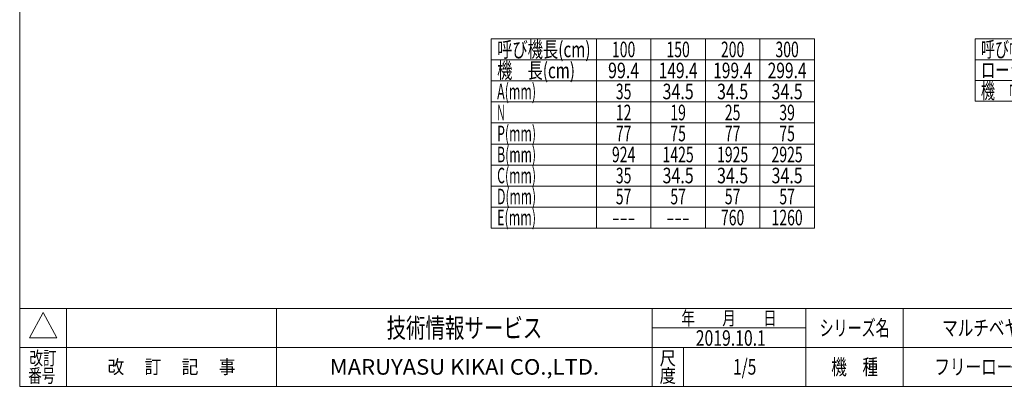
# Model space of a CAD drawing. Units: millimetres. Extents: x -985 to 985, y -676 to 676.
# Drawn here: x -985 to 280, y -664 to -193 of the extents above; entities that cross this region are included whole.
import ezdxf
from ezdxf.enums import TextEntityAlignment as Align

# ---------------------------------------------------------------- set-up
doc = ezdxf.new("R2010")
doc.units = ezdxf.units.MM
doc.header["$LTSCALE"] = 1.25
doc.header["$PDSIZE"] = 1
doc.layers.add('ZUWAKU', color=7, linetype='Continuous')
doc.styles.add('dcStyle0', font='ＭＳ Ｐゴシック', dxfattribs={"width": 0.75})
doc.styles.add('dcStyle1', font='txt.shx', dxfattribs={"width": 1.2, "bigfont": 'bigfont'})

# ---------------------------------------------------------------- blocks, each defined once
blk = doc.blocks.new('DC_GROUP_W_MR-3812_S_020_5')
at = {"color": 3, "linetype": 'Continuous', "lineweight": 13}
for p, q in [((242.2, -218), (927.2, -218)), ((242.2, -218), (242.2, -298)), ((377.2, -218), (377.2, -298)), ((427.2, -218), (427.2, -298)), ((477.2, -218), (477.2, -298)), ((527.2, -218), (527.2, -298)), ((577.2, -218), (577.2, -298)), ((627.2, -218), (627.2, -298)), ((677.2, -218), (677.2, -298)), ((727.2, -218), (727.2, -298)), ((777.2, -218), (777.2, -298)), ((827.2, -218), (827.2, -298)), ((877.2, -218), (877.2, -298)), ((927.2, -218), (927.2, -298)), ((242.2, -244.6), (927.2, -244.6)), ((242.2, -271.3), (927.2, -271.3)), ((242.2, -298), (927.2, -298))]:
    blk.add_line(p, q, dxfattribs=at)
at = {"color": 2, "style": 'dcStyle0'}
for s, width, p, p2 in [('呼び幅(mm)', 0.682408, (249.7, -241.3), (349.7, -241.3)), ('100', 0.687758, (387.2, -241.3), (417.2, -241.3)), ('150', 0.687758, (437.2, -241.3), (467.2, -241.3)), ('200', 0.687758, (487.2, -241.3), (517.2, -241.3)), ('250', 0.687758, (537.2, -241.3), (567.2, -241.3)), ('300', 0.687758, (587.2, -241.3), (617.2, -241.3)), ('350', 0.687758, (637.2, -241.3), (667.2, -241.3)), ('400', 0.687758, (687.2, -241.3), (717.2, -241.3)), ('450', 0.687758, (737.2, -241.3), (767.2, -241.3)), ('500', 0.687758, (787.2, -241.3), (817.2, -241.3)), ('600', 0.687758, (837.2, -241.3), (867.2, -241.3)), ('700', 0.687758, (887.2, -241.3), (917.2, -241.3)), ('ローラ幅(mm)', 0.722543, (249.7, -268), (369.7, -268)), ('103', 0.687758, (387.2, -268), (417.2, -268)), ('153', 0.687758, (437.2, -268), (467.2, -268)), ('203', 0.687758, (487.2, -268), (517.2, -268)), ('253', 0.687758, (537.2, -268), (567.2, -268)), ('303', 0.687758, (587.2, -268), (617.2, -268)), ('353', 0.687758, (637.2, -268), (667.2, -268)), ('403', 0.687758, (687.2, -268), (717.2, -268)), ('453', 0.687758, (737.2, -268), (767.2, -268)), ('503', 0.687758, (787.2, -268), (817.2, -268)), ('603', 0.687758, (837.2, -268), (867.2, -268)), ('703', 0.687758, (887.2, -268), (917.2, -268)), ('機\u3000幅(mm)', 0.725058, (249.7, -294.6), (349.7, -294.6)), ('175', 0.687758, (387.2, -294.6), (417.2, -294.6)), ('225', 0.687758, (437.2, -294.6), (467.2, -294.6)), ('275', 0.687758, (487.2, -294.6), (517.2, -294.6)), ('325', 0.687758, (537.2, -294.6), (567.2, -294.6)), ('375', 0.687758, (587.2, -294.6), (617.2, -294.6)), ('425', 0.687758, (637.2, -294.6), (667.2, -294.6)), ('475', 0.687758, (687.2, -294.6), (717.2, -294.6)), ('525', 0.687758, (737.2, -294.6), (767.2, -294.6)), ('575', 0.687758, (787.2, -294.6), (817.2, -294.6)), ('675', 0.687758, (837.2, -294.6), (867.2, -294.6)), ('775', 0.687758, (887.2, -294.6), (917.2, -294.6))]:
    blk.add_text(s, height=20, dxfattribs=dict(at, width=width)).set_placement(p, p2, align=Align.FIT)
blk = doc.blocks.new('DC_GROUP_W_MR-3812_S_020_1')
at = {"layer": 'ZUWAKU', "color": 7, "linetype": 'Continuous', "lineweight": 13}
for p, q in [((-985, 675.6), (-985, -664.4)), ((-985, -664.4), (985, -664.4))]:
    blk.add_line(p, q, dxfattribs=at)
at = {"layer": 'ZUWAKU', "color": 4, "linetype": 'Continuous', "lineweight": 13}
for p, q in [((985, -564.4), (-985, -564.4)), ((-925, -564.4), (-925, -664.4)), ((-655, -564.4), (-655, -664.4)), ((-172.5, -664.4), (-172.5, -564.4)), ((25, -664.4), (25, -564.4)), ((150, -564.4), (150, -664.4)), ((-172.5, -589.4), (25, -589.4)), ((-985, -614.4), (985, -614.4)), ((-132.5, -614.4), (-132.5, -664.4))]:
    blk.add_line(p, q, dxfattribs=at)
at = {"layer": 'ZUWAKU', "color": 3, "linetype": 'Continuous', "lineweight": 13}
for p, q in [((-955, -569.4), (-972.5, -601.9)), ((-937.5, -601.9), (-955, -569.4)), ((-972.5, -601.9), (-937.5, -601.9))]:
    blk.add_line(p, q, dxfattribs=at)
at = {"layer": 'ZUWAKU', "color": 2, "style": 'dcStyle1'}
for s, height, width, p, p2 in [('年\u3000\u3000月\u3000\u3000日', 17.5, 1.195122, (-135, -585.6), (-12.5, -585.6)), ('シリーズ名', 20, 1.086207, (42.5, -599.4), (132.5, -599.4)), ('改訂', 17.5, 1.272727, (-972.5, -636.9), (-937.5, -636.9)), ('尺', 17.5, 1.68, (-163, -636.9), (-142, -636.9)), ('改\u3000 訂\u3000 記\u3000 事', 17.5, 1.06129, (-872.2, -648.1), (-707.8, -648.1)), ('機\u3000種', 20, 1.235294, (57.5, -649.4), (117.5, -649.4)), ('番号', 17.5, 1.272727, (-974.1, -659.4), (-939.1, -659.4)), ('度', 17.5, 1.68, (-163, -659.4), (-142, -659.4))]:
    blk.add_text(s, height=height, dxfattribs=dict(at, width=width)).set_placement(p, p2, align=Align.FIT)
at = {"layer": 'ZUWAKU', "color": 7, "style": 'dcStyle1'}
for s, height, width, p, p2 in [('技術情報サービス', 25, 1.191489, (-513.7, -601.9), (-313.7, -601.9)), ('MARUYASU KIKAI CO.,LTD.', 20, 0.899028, (-586.7, -649.4), (-240.8, -649.4))]:
    blk.add_text(s, height=height, dxfattribs=dict(at, width=width)).set_placement(p, p2, align=Align.FIT)
blk = doc.blocks.new('DC_GROUP_W_MR-3812_S_020_2')
at = {"layer": 'ZUWAKU', "color": 2, "linetype": 'Continuous'}
for p in [(290, -589.4), (737.5, -589.4), (-53.7, -639.4), (290, -639.4), (970, -639.4)]:
    blk.add_point(p, dxfattribs=at)

msp = doc.modelspace()

# ---------------------------------------------------------------- linework, layer by layer
at = {"color": 3, "linetype": 'Continuous', "lineweight": 13}
for p, q in [((-379.224, -217.965), (35.776, -217.965)), ((-379.224, -217.965), (-379.224, -460.965)), ((-244.224, -217.965), (-244.224, -460.965)), ((-174.224, -217.965), (-174.224, -460.965)), ((-104.224, -217.965), (-104.224, -460.965)), ((-34.224, -217.965), (-34.224, -460.965)), ((35.776, -217.965), (35.776, -460.965)), ((-379.224, -244.965), (35.776, -244.965)), ((-379.224, -271.965), (35.776, -271.965)), ((-379.224, -298.965), (35.776, -298.965)), ((-379.224, -325.965), (35.776, -325.965)), ((-379.224, -352.965), (35.776, -352.965)), ((-379.224, -379.965), (35.776, -379.965)), ((-379.224, -406.965), (35.776, -406.965)), ((-379.224, -433.965), (35.776, -433.965)), ((-379.224, -460.965), (35.776, -460.965))]:
    msp.add_line(p, q, dxfattribs=at)

# ---------------------------------------------------------------- block references
at = {"linetype": 'Continuous'}
msp.add_blockref('DC_GROUP_W_MR-3812_S_020_5', (0, 0), dxfattribs=at)
at = {"layer": 'ZUWAKU', "linetype": 'Continuous'}
for name in ['DC_GROUP_W_MR-3812_S_020_1', 'DC_GROUP_W_MR-3812_S_020_2']:
    msp.add_blockref(name, (0, 0), dxfattribs=at)

# ---------------------------------------------------------------- texts
at = {"color": 2}
for s, style, width, p, p2 in [('呼び機長(cm)', 'dcStyle0', 0.7109, (-371.724, -241.465), (-251.724, -241.465)), ('100', 'dcStyle0', 0.687758, (-224.224, -241.465), (-194.224, -241.465)), ('150', 'dcStyle0', 0.687758, (-154.224, -241.465), (-124.224, -241.465)), ('200', 'dcStyle0', 0.687758, (-84.224, -241.465), (-54.224, -241.465)), ('300', 'dcStyle0', 0.687758, (-14.224, -241.465), (15.776, -241.465)), ('機\u3000長(cm)', 'dcStyle0', 0.762777, (-371.724, -268.465), (-271.724, -268.465)), ('99.4', 'dcStyle0', 0.807754, (-229.224, -268.465), (-189.224, -268.465)), ('149.4', 'dcStyle0', 0.780518, (-164.224, -268.465), (-114.224, -268.465)), ('199.4', 'dcStyle0', 0.780518, (-94.224, -268.465), (-44.224, -268.465)), ('299.4', 'dcStyle0', 0.780518, (-24.224, -268.465), (25.776, -268.465)), ('A(mm)', 'dcStyle0', 0.634196, (-371.724, -295.465), (-321.724, -295.465)), ('35', 'dcStyle0', 0.687758, (-219.224, -295.465), (-199.224, -295.465)), ('34.5', 'dcStyle0', 0.807754, (-159.224, -295.465), (-119.224, -295.465)), ('34.5', 'dcStyle0', 0.807754, (-89.224, -295.465), (-49.224, -295.465)), ('34.5', 'dcStyle0', 0.807754, (-19.224, -295.465), (20.776, -295.465)), ('N', 'dcStyle0', 0.537057, (-371.724, -322.465), (-361.724, -322.465)), ('12', 'dcStyle0', 0.687758, (-219.224, -322.465), (-199.224, -322.465)), ('19', 'dcStyle0', 0.687758, (-149.224, -322.465), (-129.224, -322.465)), ('25', 'dcStyle0', 0.687758, (-79.224, -322.465), (-59.224, -322.465)), ('39', 'dcStyle0', 0.687758, (-9.224, -322.465), (10.776, -322.465)), ('P(mm)', 'dcStyle0', 0.637918, (-371.724, -349.465), (-321.724, -349.465)), ('77', 'dcStyle0', 0.687758, (-219.224, -349.465), (-199.224, -349.465)), ('75', 'dcStyle0', 0.687758, (-149.224, -349.465), (-129.224, -349.465)), ('77', 'dcStyle0', 0.687758, (-79.224, -349.465), (-59.224, -349.465)), ('75', 'dcStyle0', 0.687758, (-9.224, -349.465), (10.776, -349.465)), ('B(mm)', 'dcStyle0', 0.633232, (-371.724, -376.465), (-321.724, -376.465)), ('924', 'dcStyle0', 0.687758, (-224.224, -376.465), (-194.224, -376.465)), ('1425', 'dcStyle0', 0.687758, (-159.224, -376.465), (-119.224, -376.465)), ('1925', 'dcStyle0', 0.687758, (-89.224, -376.465), (-49.224, -376.465)), ('2925', 'dcStyle0', 0.687758, (-19.224, -376.465), (20.776, -376.465)), ('C(mm)', 'dcStyle0', 0.626881, (-371.724, -403.465), (-321.724, -403.465)), ('35', 'dcStyle0', 0.687758, (-219.224, -403.465), (-199.224, -403.465)), ('34.5', 'dcStyle0', 0.807754, (-159.224, -403.465), (-119.224, -403.465)), ('34.5', 'dcStyle0', 0.807754, (-89.224, -403.465), (-49.224, -403.465)), ('34.5', 'dcStyle0', 0.807754, (-19.224, -403.465), (20.776, -403.465)), ('D(mm)', 'dcStyle0', 0.630517, (-371.724, -430.465), (-321.724, -430.465)), ('57', 'dcStyle0', 0.687758, (-219.224, -430.465), (-199.224, -430.465)), ('57', 'dcStyle0', 0.687758, (-149.224, -430.465), (-129.224, -430.465)), ('57', 'dcStyle0', 0.687758, (-79.224, -430.465), (-59.224, -430.465)), ('57', 'dcStyle0', 0.687758, (-9.224, -430.465), (10.776, -430.465)), ('E(mm)', 'dcStyle0', 0.650026, (-371.724, -457.465), (-321.724, -457.465)), ('760', 'dcStyle0', 0.687758, (-84.224, -457.465), (-54.224, -457.465)), ('1260', 'dcStyle0', 0.687758, (-19.224, -457.465), (20.776, -457.465)), ('---', 'dcStyle0', 0.687758, (-224.224, -457.465), (-194.224, -457.465)), ('---', 'dcStyle0', 0.687758, (-154.224, -457.465), (-124.224, -457.465)), ('マルチベヤシリーズ', 'dcStyle1', 1.188679, (200, -599.36), (380, -599.36)), ('2019.10.1', 'dcStyle1', 0.625828, (-116.553, -612.301), (-26.553, -612.301)), ('1/5', 'dcStyle1', 0.533898, (-68.75, -649.36), (-38.75, -649.36)), ('フリーローラコンベヤ', 'dcStyle1', 1.186441, (190, -649.36), (390, -649.36))]:
    msp.add_text(s, height=20, dxfattribs=dict(at, style=style, width=width)).set_placement(p, p2, align=Align.FIT)

doc.saveas('drawing.dxf')
